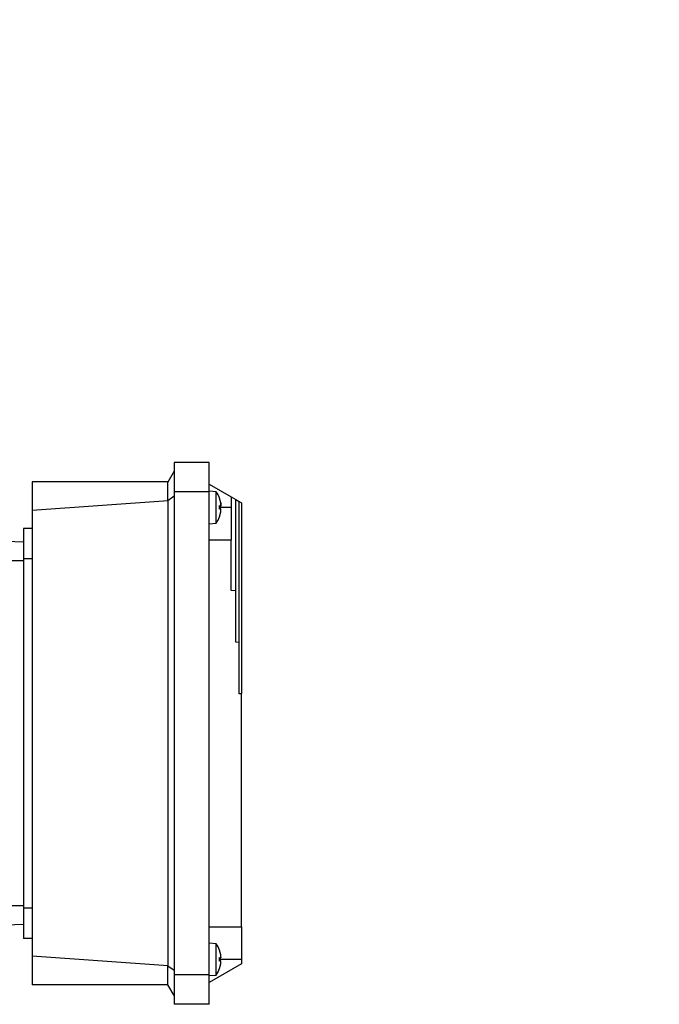
# Model space of a CAD drawing. Units: millimetres. Extents: x 5 to 415, y 5 to 292.
# Drawn here: x 263 to 275, y 122 to 140 of the extents above; entities that cross this region are included whole.
import ezdxf

# ---------------------------------------------------------------- set-up
doc = ezdxf.new("R2010")
doc.units = ezdxf.units.MM
doc.styles.add('SLDTEXTSTYLE1', font='TXT', dxfattribs={"width": 0.75})
doc.dimstyles.new('SLDDIMSTYLE2', dxfattribs={"dimtxt": 3.5, "dimasz": 3.302, "dimexe": 0, "dimexo": 0.0625, "dimgap": 0.875, "dimtad": 2, "dimdec": 0, "dimlfac": 12, "dimrnd": 1e-09, "dimzin": 12, "dimdsep": 46, "dimtxsty": 'SLDTEXTSTYLE1', "dimsah": 1, "dimcen": 0.09, "dimadec": 0, "dimazin": 3, "dimtfac": 1, "dimtdec": 0, "dimtofl": 0, "dimtmove": 0, "dimatfit": 3, "dimfxl": 0, "dimfrac": 2, "dimtolj": 1, "dimtzin": 12, "dimarcsym": 0})

# ---------------------------------------------------------------- blocks, each defined once
blk = doc.blocks.new('_D_10')
at = {"color": 7, "linetype": 'Continuous', "lineweight": 0}
for p, q in [((256.012, 146.696), (256.012, 192.268)), ((302.062, 137.418), (302.062, 192.268)), ((256.012, 191.268), (302.062, 191.268))]:
    blk.add_line(p, q, dxfattribs=at)
at = {"color": 7, "linetype": 'Continuous', "lineweight": 18}
for points in [[(256.012, 191.268), (259.314, 190.76), (259.314, 191.776)], [(302.062, 191.268), (298.76, 191.776), (298.76, 190.76)]]:
    blk.add_solid(points, dxfattribs=at)
at = {"color": 7, "linetype": 'Continuous', "lineweight": 18, "insert": (275.623, 195.78), "char_height": 3.5, "attachment_point": 1, "style": 'SLDTEXTSTYLE1'}
blk.add_mtext('553', dxfattribs=at)

msp = doc.modelspace()

# ---------------------------------------------------------------- linework, layer by layer
at = {"color": 7, "linetype": 'Continuous', "lineweight": 25}
for p, q in [((266.22023, 131.91006), (266.10893, 131.71727)), ((266.84523, 132.06839), (266.22023, 132.06839)), ((266.22023, 132.06839), (266.22023, 131.54174)), ((266.84523, 131.54174), (266.84523, 132.06839)), ((266.11198, 131.72256), (263.67857, 131.72256)), ((263.67857, 131.72256), (263.67857, 131.20993)), ((266.10893, 131.38452), (266.10893, 131.71727)), ((266.84523, 131.68089), (267.24107, 131.45236)), ((266.97599, 131.54445), (266.84523, 131.55589)), ((266.11198, 131.37945), (263.67857, 131.20993)), ((266.22023, 131.46437), (266.10893, 131.38452)), ((266.11198, 131.37945), (266.10893, 131.38452)), ((266.11198, 123.06567), (266.11198, 131.37945)), ((266.84523, 131.54174), (266.22023, 131.54174)), ((266.22023, 131.54174), (266.22023, 122.90337)), ((266.84523, 122.90337), (266.84523, 131.54174)), ((266.97599, 130.984), (266.97599, 131.54445)), ((267.05464, 131.34524), (267.03227, 131.4304)), ((267.03313, 131.42547), (267.03313, 131.42886)), ((267.24107, 131.45236), (267.3244, 131.40424)), ((267.24107, 131.45236), (267.24107, 131.26422)), ((267.3244, 131.40424), (267.3869, 131.36816)), ((263.67857, 131.20993), (263.67857, 123.23518)), ((267.03227, 131.29787), (267.05464, 131.28955)), ((267.03227, 131.23057), (267.03227, 131.29787)), ((267.05464, 131.2389), (267.03227, 131.23057)), ((267.03313, 131.23096), (267.03313, 131.29762)), ((267.03313, 131.2873), (267.05885, 131.28955)), ((267.05885, 131.23889), (267.03313, 131.24114)), ((267.3869, 131.36816), (267.42857, 131.3441)), ((267.03227, 131.09805), (267.05464, 131.18321)), ((267.03313, 131.09959), (267.03313, 131.103)), ((263.67857, 130.88922), (263.52857, 130.88922)), ((266.84523, 130.97256), (266.97599, 130.984)), ((263.52857, 130.64155), (262.5967, 130.67409)), ((267.24107, 130.68089), (266.84523, 130.68089)), ((267.24107, 129.77607), (267.24107, 130.68089)), ((263.52857, 130.34756), (263.67857, 130.34756)), ((263.52857, 130.34756), (263.52857, 124.09756)), ((267.3244, 129.77077), (267.24107, 129.77607)), ((267.3244, 128.85162), (267.3244, 129.77077)), ((267.3869, 128.84979), (267.3244, 128.85162)), ((267.3869, 127.93251), (267.3869, 128.84979)), ((267.42857, 127.93185), (267.3869, 127.93251)), ((267.42857, 123.76422), (267.42857, 127.93185)), ((263.67857, 124.09756), (263.52857, 124.09756)), ((263.52857, 123.80356), (261.72969, 123.74074)), ((266.84523, 123.76422), (267.42857, 123.76422)), ((263.67857, 123.55589), (263.52857, 123.55589)), ((266.97614, 123.4611), (266.84523, 123.47256)), ((267.05464, 123.26191), (267.03227, 123.34707)), ((267.03313, 123.34213), (267.03313, 123.34552)), ((266.11198, 123.06567), (263.67857, 123.23518)), ((263.67857, 123.23518), (263.67857, 122.72256)), ((267.42857, 123.10101), (266.84523, 122.76422)), ((267.03227, 123.21454), (267.05464, 123.20621)), ((267.03227, 123.14724), (267.03227, 123.21454)), ((267.03227, 123.2039), (267.05928, 123.20626)), ((267.05915, 123.15553), (267.03227, 123.15789)), ((267.05464, 123.15557), (267.03227, 123.14724)), ((267.03227, 123.01472), (267.05464, 123.09987)), ((267.42857, 123.18089), (267.42857, 123.10101)), ((266.11198, 123.06567), (266.10893, 123.06059)), ((266.10893, 122.72784), (266.10893, 123.06059)), ((266.22023, 122.98074), (266.10893, 123.06059)), ((267.03313, 123.01626), (267.03313, 123.01967)), ((266.84523, 122.90337), (266.22023, 122.90337)), ((266.22023, 122.90337), (266.22023, 122.37672)), ((266.84523, 122.37672), (266.84523, 122.90337)), ((266.84523, 122.88922), (266.97614, 122.90068)), ((266.11198, 122.72256), (263.67857, 122.72256)), ((266.22023, 122.53506), (266.10893, 122.72784)), ((266.84523, 122.37672), (266.22023, 122.37672))]:
    msp.add_line(p, q, dxfattribs=at)
at = {"color": 8, "linetype": 'Continuous', "lineweight": 25}
for p, q in [((267.03227, 131.4304), (267.03227, 131.43377)), ((267.05464, 131.28955), (267.03313, 131.28768)), ((267.24107, 131.26422), (267.03313, 131.26422)), ((267.05464, 131.2389), (267.03313, 131.24077)), ((267.03227, 131.09468), (267.03227, 131.09805)), ((263.52857, 130.30589), (262.17857, 130.30589)), ((263.52857, 124.13922), (261.70917, 124.13922)), ((267.05464, 123.20621), (267.03227, 123.20427)), ((267.42857, 123.18089), (267.03227, 123.18089)), ((267.05464, 123.15557), (267.03227, 123.15751))]:
    msp.add_line(p, q, dxfattribs=at)
at = {"color": 7, "linetype": 'Continuous', "lineweight": 25}
for centre, radius, start, end in [((266.5619, 131.26422), 0.5, 19.821813, 34.087156), ((267.01863, 131.42886), 0.0145, 0, 19.821813), ((266.5619, 131.26422), 0.5, 325.912844, 340.178187), ((267.01863, 131.09959), 0.0145, 340.178187, 0), ((266.5619, 123.18089), 0.5, 19.47074, 34.057865), ((266.5619, 123.18089), 0.5, 325.905276, 340.531201)]:
    msp.add_arc(centre, radius, start, end, dxfattribs=at)
for points, knots in [([(267.3244, 129.77306), (267.3244, 129.77192), (267.3244, 129.76879), (267.3244, 129.84377), (267.3244, 129.9871), (267.3244, 130.19514), (267.3244, 130.45373), (267.3244, 130.7514), (267.3244, 131.07414), (267.3244, 131.29421), (267.3244, 131.40424)], [0, 0, 0, 0, 0.07586916, 0.20788785, 0.33990655, 0.47192524, 0.60394393, 0.73596262, 0.86798131, 1, 1, 1, 1]), ([(267.05464, 131.34524), (267.05525, 131.34143), (267.05643, 131.33403), (267.05771, 131.32297), (267.05852, 131.31275), (267.0588, 131.30391), (267.05853, 131.29693), (267.05776, 131.29201), (267.05651, 131.2891), (267.05528, 131.2894), (267.05464, 131.28955)], [0, 0, 0, 0, 0.12733754, 0.24748129, 0.37525319, 0.50083008, 0.61911625, 0.74098258, 0.86677554, 1, 1, 1, 1]), ([(267.05464, 131.28955), (267.05525, 131.28939), (267.05643, 131.28909), (267.05771, 131.29177), (267.05852, 131.29664), (267.0588, 131.30371), (267.05853, 131.31237), (267.05776, 131.3223), (267.05651, 131.33351), (267.05528, 131.34126), (267.05464, 131.34524)], [0, 0, 0, 0, 0.12733754, 0.24748129, 0.37525319, 0.50083008, 0.61911625, 0.74098258, 0.86677554, 1, 1, 1, 1]), ([(267.05464, 131.18321), (267.05525, 131.18701), (267.05643, 131.19441), (267.05771, 131.20548), (267.05852, 131.2157), (267.0588, 131.22453), (267.05853, 131.23152), (267.05775, 131.23646), (267.05649, 131.23935), (267.05527, 131.23905), (267.05464, 131.2389)], [0, 0, 0, 0, 0.12733809, 0.24748235, 0.37525479, 0.50083222, 0.61891945, 0.74124585, 0.86816122, 1, 1, 1, 1]), ([(267.3869, 128.85606), (267.3869, 128.85892), (267.3869, 128.8654), (267.3869, 128.99795), (267.3869, 129.22547), (267.3869, 129.54326), (267.3869, 129.93378), (267.3869, 130.38131), (267.3869, 130.86683), (267.3869, 131.20105), (267.3869, 131.36816)], [0, 0, 0, 0, 0.10171403, 0.23004059, 0.35836716, 0.48669373, 0.6150203, 0.74334686, 0.87167343, 1, 1, 1, 1]), ([(267.42857, 131.3441), (267.42857, 131.23164), (267.42857, 131.00673), (267.42857, 130.67177), (267.42857, 130.34293), (267.42857, 130.02349), (267.42857, 129.71675), (267.42857, 129.42583), (267.42857, 129.15371), (267.42857, 128.90318), (267.42857, 128.67679), (267.42857, 128.47687), (267.42857, 128.30543), (267.42857, 128.16433), (267.42857, 128.05463), (267.42857, 127.97887), (267.42857, 127.93623), (267.42857, 127.93465), (267.42857, 127.93397)], [0, 0, 0, 0, 0.06343892, 0.12687784, 0.19031676, 0.25375568, 0.3171946, 0.38063352, 0.44407244, 0.50751136, 0.57095028, 0.6343892, 0.69782812, 0.76126704, 0.82470596, 0.88814488, 0.9515838, 1, 1, 1, 1]), ([(267.05464, 123.20621), (267.05527, 123.20606), (267.05651, 123.20577), (267.05777, 123.20869), (267.05854, 123.21367), (267.05879, 123.22059), (267.05853, 123.2291), (267.05775, 123.23904), (267.05649, 123.25023), (267.05527, 123.25796), (267.05464, 123.26191)], [0, 0, 0, 0, 0.13292538, 0.2594817, 0.38242583, 0.50210913, 0.61985089, 0.74157023, 0.86817517, 1, 1, 1, 1]), ([(267.05846, 123.214), (267.05824, 123.21222), (267.05779, 123.20859), (267.05651, 123.2058), (267.05528, 123.20607), (267.05464, 123.20621)], [0, 0, 0, 0, 0.319246521, 0.64874247, 1, 1, 1, 1]), ([(267.05464, 123.15557), (267.05527, 123.15582), (267.05619, 123.1562), (267.0568, 123.15474), (267.05699, 123.15427)], [0, 0, 0, 0, 0.67946089, 1, 1, 1, 1]), ([(267.05464, 123.09987), (267.05527, 123.10383), (267.0565, 123.11159), (267.05776, 123.12284), (267.05853, 123.13284), (267.0588, 123.14133), (267.05853, 123.14819), (267.05775, 123.15313), (267.05649, 123.15602), (267.05527, 123.15572), (267.05464, 123.15557)], [0, 0, 0, 0, 0.13220579, 0.25951801, 0.38227404, 0.50082666, 0.61891484, 0.74124248, 0.86815938, 1, 1, 1, 1])]:
    msp.add_open_spline(points, degree=3, knots=knots, dxfattribs=at)
for points in [[(267.24107, 131.26422), (267.24107, 131.18779), (267.24107, 131.03491), (267.24107, 130.84209), (267.24107, 130.7072), (267.24107, 130.68966), (267.24107, 130.68089)], [(263.52857, 130.88922), (263.52857, 130.88108), (263.52857, 130.8648), (263.52857, 130.73954), (263.52857, 130.56049), (263.52857, 130.41854), (263.52857, 130.34756)], [(263.52857, 124.09756), (263.52857, 124.02658), (263.52857, 123.88462), (263.52857, 123.70558), (263.52857, 123.58032), (263.52857, 123.56403), (263.52857, 123.55589)], [(267.42857, 123.76422), (267.42857, 123.75546), (267.42857, 123.73792), (267.42857, 123.60302), (267.42857, 123.41021), (267.42857, 123.25733), (267.42857, 123.18089)], [(266.97599, 122.90066), (266.97599, 122.90488), (266.97599, 122.9133), (266.97599, 122.9781), (266.97599, 123.07073), (266.97599, 123.18089), (266.97599, 123.29105), (266.97599, 123.38368), (266.97599, 123.44848), (266.97599, 123.45691), (266.97599, 123.46112)]]:
    msp.add_open_spline(points, degree=3, dxfattribs=at)

# ---------------------------------------------------------------- dimensions: what is measured, and where the dimension line sits
at = {"color": 7, "linetype": 'Continuous', "lineweight": 18}
dim = msp.add_linear_dim(base=(302.0619, 191.2684), p1=(256.0119, 145.69588), p2=(302.0619, 136.41828), dimstyle='SLDDIMSTYLE2', dxfattribs=at)
dim.commit()
dim.dimension.update_dxf_attribs({"geometry": '_D_10', "text_midpoint": (279.50188, 191.2684), "dimtype": 160})

doc.saveas('drawing.dxf')
